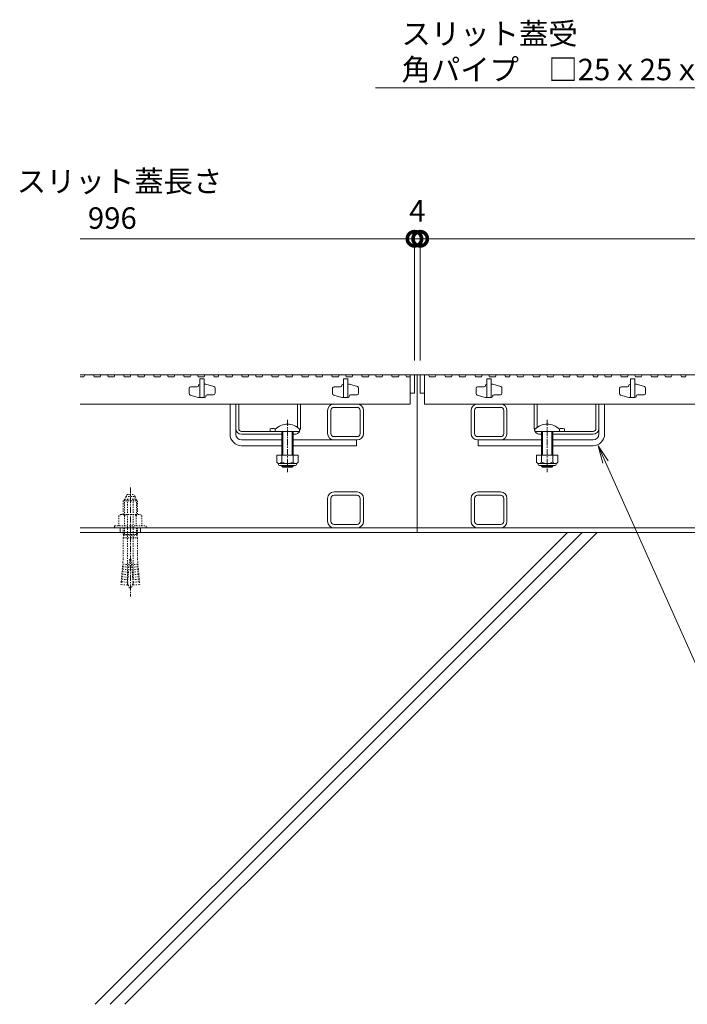
# Model space of a CAD drawing. Extents: x 530 to 3503, y 307 to 2259.
# Drawn here: x 641 to 1106, y 435 to 1121 of the extents above; entities that cross this region are included whole.
import ezdxf
from ezdxf import colors
from ezdxf.entities.mleader import LeaderData, LeaderLine
from ezdxf.math import Vec2, Vec3

# ---------------------------------------------------------------- set-up
doc = ezdxf.new("R2010")
doc.units = 0
doc.linetypes.add('中心線（短）', pattern=[6.773333, 4.233333, -0.846667, 0.846667, -0.846667])
doc.linetypes.add('点線（標準）', pattern=[1.693333, 0.846667, -0.846667])
doc.layers.get('0').update_dxf_attribs({"lineweight": 9})
doc.layers.get('Defpoints').update_dxf_attribs({"lineweight": 9})
for name, color, linetype, lineweight in [('あと施工アンカー', 2, 'Continuous', 9), ('スライドスクリューロック', 7, 'Continuous', 9), ('スリット蓋', 3, 'Continuous', 9), ('ホルダー', 2, 'Continuous', 9), ('寸法', 7, 'Continuous', 9), ('寸法 @ 5', 7, 'Continuous', 9), ('引出線', 7, 'Continuous', 9), ('枠', 7, 'Continuous', 9), ('現場打コンクリート側溝', 6, 'Continuous', 9), ('角パイプ（蓋受け）', 7, 'Continuous', 9), ('角パイプ（補強梁）', 7, 'Continuous', 9)]:
    doc.layers.add(name, color=color, linetype=linetype, lineweight=lineweight)
doc.styles.add('(K)MSゴシック', font='txt', dxfattribs={"width": 0.8})
doc.styles.add('文字_異尺度_H3.0', font='txt', dxfattribs={"height": 3})
doc.dimstyles.new('KAD-1', dxfattribs={"dimtxt": 3, "dimasz": 4, "dimexe": 1, "dimexo": 2, "dimgap": 1, "dimtad": 1, "dimdec": 1, "dimdsep": 46, "dimtxsty": '(K)MSゴシック', "dimblk": 'DOTSMALL', "dimcen": 0, "dimclrd": 7, "dimclre": 256, "dimclrt": 2, "dimadec": 0, "dimazin": 0, "dimtfac": 1, "dimtdec": 1, "dimtmove": 0, "dimatfit": 3, "dimldrblk": 'DOTSMALL', "dimfxl": 1, "dimtfill": 1, "dimlwd": -1, "dimlwe": -1, "dimarcsym": 0})

# ---------------------------------------------------------------- blocks, each defined once
blk = doc.blocks.new('_DotSmall')
at = {"color": 0, "linetype": 'ByBlock', "const_width": 0.5}
blk.add_lwpolyline([(-0.0625, 0, 1), (0.0625, 0, 1)], format="xyb", close=True, dxfattribs=at)
blk = doc.blocks.new('*D57')
at = {"layer": 'Defpoints', "color": 0}
for p in [(919.72, 968.5), (915.72, 873.72), (919.72, 873.72)]:
    blk.add_point(p, dxfattribs=at)
at = {"layer": '寸法 @ 5'}
for p, q in [((915.72, 883.72), (915.72, 973.5)), ((919.72, 883.72), (919.72, 973.5))]:
    blk.add_line(p, q, dxfattribs=at)
at = {"layer": '寸法 @ 5', "color": 7}
blk.add_line((915.72, 968.5), (919.72, 968.5), dxfattribs=at)
at = {"layer": '寸法 @ 5', "color": 7, "xscale": 20, "yscale": 20, "zscale": 20}
blk.add_blockref('_DotSmall', (915.72, 968.5), dxfattribs=at)
at = {"layer": '寸法 @ 5', "color": 7, "xscale": 20, "yscale": 20, "zscale": 20, "rotation": 180}
blk.add_blockref('_DotSmall', (919.72, 968.5), dxfattribs=at)
at = {"layer": '寸法 @ 5', "color": 2, "linetype": 'Continuous', "insert": (917.77, 986), "char_height": 15, "attachment_point": 5, "style": '(K)MSゴシック', "bg_fill": 3, "box_fill_scale": 1.1, "bg_fill_color": 9, "bg_fill_true_color": 13158600, "bg_fill_transparency": 0}
blk.add_mtext('4', dxfattribs=at)
blk = doc.blocks.new('*D58')
at = {"layer": 'Defpoints', "color": 0}
for p in [(1915.72, 968.5), (919.72, 873.72), (1915.72, 873.72)]:
    blk.add_point(p, dxfattribs=at)
at = {"layer": '寸法 @ 5'}
for p, q in [((919.72, 883.72), (919.72, 973.5)), ((1915.72, 883.72), (1915.72, 973.5))]:
    blk.add_line(p, q, dxfattribs=at)
at = {"layer": '寸法 @ 5', "color": 7}
blk.add_line((919.72, 968.5), (1915.72, 968.5), dxfattribs=at)
at = {"layer": '寸法 @ 5', "color": 7, "xscale": 20, "yscale": 20, "zscale": 20, "rotation": 180}
blk.add_blockref('_DotSmall', (919.72, 968.5), dxfattribs=at)
at = {"layer": '寸法 @ 5', "color": 7, "xscale": 20, "yscale": 20, "zscale": 20}
blk.add_blockref('_DotSmall', (1915.72, 968.5), dxfattribs=at)
at = {"layer": '寸法 @ 5', "color": 2, "linetype": 'Continuous', "insert": (1417.72, 981), "char_height": 15, "attachment_point": 5, "style": '(K)MSゴシック', "bg_fill": 3, "box_fill_scale": 1.1, "bg_fill_color": 9, "bg_fill_true_color": 13158600, "bg_fill_transparency": 0}
blk.add_mtext('996', dxfattribs=at)
blk = doc.blocks.new('_Open')
at = {"color": 0, "linetype": 'ByBlock', "lineweight": -2}
for p, q in [((-1, 0.167), (0, 0)), ((-1, -0.167), (0, 0)), ((0, 0), (-1, 0))]:
    blk.add_line(p, q, dxfattribs=at)

msp = doc.modelspace()

# ---------------------------------------------------------------- linework, layer by layer
at = {"layer": 'あと施工アンカー', "color": 2, "linetype": '点線（標準）', "lineweight": 9}
for p, q in [((715.52, 790.12), (719.92, 790.12)), ((713.92, 786.92), (712.72, 785.72)), ((712.72, 785.72), (712.72, 776.29)), ((712.72, 785.72), (722.72, 785.72)), ((713.53, 786.54), (713.53, 776.29)), ((713.92, 786.92), (721.52, 786.92)), ((714.47, 788.7), (714.47, 787.12)), ((714.47, 788.7), (720.97, 788.7)), ((715.72, 786.72), (715.72, 730.56)), ((719.72, 786.72), (719.72, 730.56)), ((720.97, 788.7), (720.97, 787.12)), ((721.52, 786.92), (722.72, 785.72)), ((721.9, 786.54), (721.9, 776.29)), ((722.72, 785.72), (722.72, 776.29)), ((711.02, 776.29), (709.63, 775.5)), ((711.02, 776.29), (724.42, 776.29)), ((724.42, 776.29), (725.8, 775.5)), ((709.63, 775.5), (709.63, 768.29)), ((713.67, 775.5), (713.67, 768.29)), ((721.76, 775.5), (721.76, 768.29)), ((725.8, 775.5), (725.8, 768.29)), ((706.72, 768.29), (706.72, 766.92)), ((706.72, 768.29), (728.72, 768.29)), ((706.72, 766.92), (728.72, 766.92)), ((712.72, 766.92), (712.72, 762.25)), ((713.28, 761.92), (712.72, 762.25)), ((712.72, 762.25), (722.72, 762.25)), ((713.53, 762.25), (713.28, 761.92)), ((713.53, 766.92), (713.53, 762.25)), ((721.9, 766.92), (721.9, 762.25)), ((721.9, 762.25), (722.16, 761.92)), ((722.16, 761.92), (722.72, 762.25)), ((722.72, 766.92), (722.72, 762.25)), ((728.72, 768.29), (728.72, 766.92)), ((713.28, 761.92), (712.72, 759.84)), ((712.72, 759.84), (712.72, 745.12)), ((712.72, 759.84), (722.72, 759.84)), ((713.28, 761.92), (722.16, 761.92)), ((722.16, 761.92), (722.72, 759.84)), ((722.72, 759.84), (722.72, 745.12)), ((712.72, 745.12), (712.41, 741.58)), ((716.89, 741.19), (712.41, 741.58)), ((717.22, 744.92), (715.65, 726.99)), ((717.22, 744.92), (718.22, 744.92)), ((718.22, 744.92), (719.78, 726.99)), ((718.54, 741.19), (723.03, 741.58)), ((722.72, 745.12), (723.03, 741.58)), ((711.8, 734.61), (711.95, 736.35)), ((716.43, 735.96), (711.95, 736.35)), ((712.1, 738.09), (712.25, 739.84)), ((716.58, 737.7), (712.1, 738.09)), ((716.74, 739.45), (712.25, 739.84)), ((718.7, 739.45), (723.18, 739.84)), ((718.85, 737.7), (723.33, 738.09)), ((719, 735.96), (723.48, 736.35)), ((723.33, 738.09), (723.18, 739.84)), ((723.64, 734.61), (723.48, 736.35)), ((711.34, 729.38), (711.16, 727.39)), ((715.82, 728.99), (711.34, 729.38)), ((711.49, 731.12), (711.64, 732.86)), ((715.97, 730.73), (711.49, 731.12)), ((716.13, 732.47), (711.64, 732.86)), ((716.28, 734.22), (711.8, 734.61)), ((719.15, 734.22), (723.64, 734.61)), ((719.31, 732.47), (723.79, 732.86)), ((719.46, 730.73), (723.94, 731.12)), ((719.61, 728.99), (724.09, 729.38)), ((723.94, 731.12), (723.79, 732.86)), ((724.09, 729.38), (724.27, 727.39)), ((715.65, 726.99), (711.16, 727.39)), ((719.78, 726.99), (724.27, 727.39))]:
    msp.add_line(p, q, dxfattribs=at)
at = {"layer": 'あと施工アンカー', "color": 7, "linetype": '中心線（短）', "lineweight": 9}
msp.add_line((717.72, 795.12), (717.72, 718.93), dxfattribs=at)
at = {"layer": 'あと施工アンカー', "color": 2, "linetype": '点線（標準）', "lineweight": 9}
for centre, radius, start, end in [((717.72, 787.4), 3.5, 128.945, 158.213), ((717.72, 787.4), 3.5, 21.787, 51.055), ((714.67, 787.12), 0.2, 180, 270), ((715.52, 786.72), 0.2, 0, 90), ((719.92, 786.72), 0.2, 90, 180), ((720.77, 787.12), 0.2, 270, 0), ((711.65, 773.34), 2.96, 46.881, 89.986), ((717.72, 765.67), 10.63, 67.649, 112.351), ((723.78, 773.34), 2.96, 90.014, 133.119), ((710, 740.91), 2.5, 334.513, 15.487), ((725.43, 740.91), 2.5, 164.513, 205.487), ((709.69, 737.43), 2.5, 334.513, 15.487), ((725.74, 737.43), 2.5, 164.513, 205.487), ((709.08, 730.45), 2.5, 334.513, 15.487), ((709.39, 733.94), 2.5, 334.513, 15.487), ((727.72, 730.56), 12, 180, 187.574), ((727.72, 730.56), 12, 187.574, 213.557), ((707.72, 730.56), 12, 326.443, 352.426), ((707.72, 730.56), 12, 352.426, 0), ((726.05, 733.94), 2.5, 164.513, 205.487), ((726.35, 730.45), 2.5, 164.513, 205.487)]:
    msp.add_arc(centre, radius, start, end, dxfattribs=at)
at = {"layer": 'スライドスクリューロック', "color": 7, "linetype": 'Continuous', "lineweight": 9}
for p, q in [((787.22, 832.22), (787.22, 853.22)), ((791.22, 836.22), (791.22, 853.22)), ((1044.22, 836.22), (1044.22, 853.22)), ((1048.22, 832.22), (1048.22, 853.22)), ((791.22, 832.22), (791.22, 836.22)), ((1044.22, 832.22), (1044.22, 836.22)), ((795.22, 828.22), (823.22, 828.22)), ((795.22, 824.22), (823.22, 824.22)), ((831.22, 828.22), (875.22, 828.22)), ((831.22, 824.22), (875.22, 824.22)), ((1004.22, 828.22), (960.22, 828.22)), ((1004.22, 824.22), (960.22, 824.22)), ((1040.22, 828.22), (1012.22, 828.22)), ((1040.22, 824.22), (1012.22, 824.22))]:
    msp.add_line(p, q, dxfattribs=at)
at = {"layer": 'スライドスクリューロック', "linetype": 'Continuous', "lineweight": 9}
for p, q in [((787.22, 853.22), (791.22, 853.22)), ((1048.22, 853.22), (1044.22, 853.22))]:
    msp.add_line(p, q, dxfattribs=at)
at = {"layer": 'スライドスクリューロック', "color": 7, "linetype": '中心線（短）', "lineweight": 9}
for p, q in [((827.22, 842.2), (827.22, 805.85)), ((1008.22, 842.2), (1008.22, 805.85))]:
    msp.add_line(p, q, dxfattribs=at)
at = {"layer": 'スライドスクリューロック', "color": 6, "linetype": 'Continuous'}
for p, q in [((818.72, 835.7), (818.72, 834.22)), ((818.72, 834.22), (835.72, 834.22)), ((823.22, 834.22), (823.22, 817.63)), ((823.97, 817.63), (823.97, 834.22)), ((830.47, 817.63), (830.47, 834.22)), ((831.22, 834.22), (831.22, 817.63)), ((835.72, 835.7), (835.72, 834.22)), ((999.72, 835.7), (999.72, 834.22)), ((1016.72, 834.22), (999.72, 834.22)), ((1004.22, 834.22), (1004.22, 817.63)), ((1004.97, 817.63), (1004.97, 834.22)), ((1011.47, 817.63), (1011.47, 834.22)), ((1012.22, 834.22), (1012.22, 817.63)), ((1016.72, 835.7), (1016.72, 834.22)), ((823.22, 810.33), (823.22, 809.97)), ((823.97, 809.22), (823.97, 810.33)), ((830.47, 809.22), (830.47, 810.33)), ((831.22, 810.33), (831.22, 809.97)), ((1004.22, 810.33), (1004.22, 809.97)), ((1004.97, 809.22), (1004.97, 810.33)), ((1011.47, 809.22), (1011.47, 810.33)), ((1012.22, 810.33), (1012.22, 809.97)), ((831.22, 809.97), (823.22, 809.97)), ((823.97, 809.22), (823.22, 809.97)), ((830.47, 809.22), (823.97, 809.22)), ((830.47, 809.22), (831.22, 809.97)), ((1004.22, 809.97), (1012.22, 809.97)), ((1004.97, 809.22), (1004.22, 809.97)), ((1004.97, 809.22), (1011.47, 809.22)), ((1011.47, 809.22), (1012.22, 809.97))]:
    msp.add_line(p, q, dxfattribs=at)
at = {"layer": 'スライドスクリューロック', "linetype": 'ByBlock', "lineweight": 9}
for p, q in [((875.22, 828.22), (875.22, 824.22)), ((960.22, 828.22), (960.22, 824.22))]:
    msp.add_line(p, q, dxfattribs=at)
at = {"layer": 'スライドスクリューロック', "color": 2, "linetype": 'Continuous', "lineweight": 9}
for p, q in [((819.72, 817.63), (819.72, 812.83)), ((834.72, 817.63), (819.72, 817.63)), ((823.22, 817.63), (823.22, 812.83)), ((831.22, 817.63), (831.22, 812.83)), ((834.72, 817.63), (834.72, 812.83)), ((1000.72, 817.63), (1000.72, 812.83)), ((1000.72, 817.63), (1015.72, 817.63)), ((1004.22, 817.63), (1004.22, 812.83)), ((1012.22, 817.63), (1012.22, 812.83)), ((1015.72, 817.63), (1015.72, 812.83)), ((820.87, 811.08), (820.87, 811.92)), ((832.97, 811.83), (821.47, 811.83)), ((821.62, 810.33), (832.82, 810.33)), ((833.57, 811.08), (833.57, 811.92)), ((1001.87, 811.08), (1001.87, 811.92)), ((1002.47, 811.83), (1013.97, 811.83)), ((1013.82, 810.33), (1002.62, 810.33)), ((1014.57, 811.08), (1014.57, 811.92))]:
    msp.add_line(p, q, dxfattribs=at)
at = {"layer": 'スライドスクリューロック', "color": 6, "linetype": 'Continuous'}
for centre in [(827.22, 827.22), (1008.22, 827.22)]:
    msp.add_arc(centre, 12, 44.90053, 135.09947, dxfattribs=at)
at = {"layer": 'スライドスクリューロック', "color": 7, "linetype": 'Continuous', "lineweight": 9}
for centre, radius, start, end in [((795.22, 832.22), 8, 180, 270), ((795.22, 832.22), 4, 180, 270), ((1040.22, 832.22), 8, 270, 0), ((1040.22, 832.22), 4, 270, 0)]:
    msp.add_arc(centre, radius, start, end, dxfattribs=at)
at = {"layer": 'スライドスクリューロック', "color": 2, "linetype": 'Continuous', "lineweight": 9}
for centre, radius, start, end in [((821.47, 813.86), 2.03, 210.51797, 329.48203), ((821.62, 811.08), 0.75, 180, 270), ((827.22, 820.33), 8.5, 241.92867, 298.07147), ((832.97, 813.86), 2.03, 210.51451, 329.48514), ((832.82, 811.08), 0.75, 270, 0), ((1002.47, 813.86), 2.03, 210.51486, 329.48549), ((1002.62, 811.08), 0.75, 180, 270), ((1008.22, 820.33), 8.5, 241.92853, 298.07133), ((1013.97, 813.86), 2.03, 210.51797, 329.48203), ((1013.82, 811.08), 0.75, 270, 0)]:
    msp.add_arc(centre, radius, start, end, dxfattribs=at)
at = {"layer": 'スリット蓋', "color": 3, "linetype": 'Continuous', "lineweight": 9}
for p, q in [((682.72, 872.22), (685.41, 872.22)), ((685.93, 873.72), (685.41, 872.22)), ((685.93, 873.72), (691.93, 873.72)), ((691.93, 873.72), (692.44, 872.22)), ((692.44, 872.22), (696.69, 872.22)), ((697.21, 873.72), (696.69, 872.22)), ((697.21, 873.72), (701.71, 873.72)), ((701.71, 873.72), (702.23, 872.22)), ((702.23, 872.22), (706.35, 872.22)), ((706.86, 873.72), (706.35, 872.22)), ((706.86, 873.72), (712.86, 873.72)), ((712.86, 873.72), (713.38, 872.22)), ((713.38, 872.22), (717.63, 872.22)), ((718.14, 873.72), (717.63, 872.22)), ((718.14, 873.72), (722.64, 873.72)), ((722.64, 873.72), (723.16, 872.22)), ((723.16, 872.22), (727.28, 872.22)), ((727.8, 873.72), (727.28, 872.22)), ((727.8, 873.72), (733.8, 873.72)), ((733.8, 873.72), (734.31, 872.22)), ((734.31, 872.22), (738.56, 872.22)), ((739.08, 873.72), (738.56, 872.22)), ((739.08, 873.72), (743.58, 873.72)), ((743.58, 873.72), (744.09, 872.22)), ((744.09, 872.22), (748.22, 872.22)), ((748.73, 873.72), (748.22, 872.22)), ((748.73, 873.72), (754.73, 873.72)), ((754.73, 873.72), (755.25, 872.22)), ((755.25, 872.22), (759.5, 872.22)), ((760.01, 873.72), (759.5, 872.22)), ((760.01, 873.72), (764.51, 873.72)), ((764.51, 873.72), (765.03, 872.22)), ((765.03, 872.22), (769.15, 872.22)), ((769.67, 873.72), (769.15, 872.22)), ((769.67, 873.72), (775.67, 873.72)), ((775.67, 873.72), (776.18, 872.22)), ((776.18, 872.22), (778.94, 872.22)), ((779.46, 873.72), (778.94, 872.22)), ((779.46, 873.72), (783.96, 873.72)), ((783.96, 873.72), (784.47, 872.22)), ((784.47, 872.22), (788.59, 872.22)), ((789.11, 873.72), (788.59, 872.22)), ((789.11, 873.72), (795.11, 873.72)), ((795.11, 873.72), (795.62, 872.22)), ((795.62, 872.22), (799.87, 872.22)), ((800.39, 873.72), (799.87, 872.22)), ((800.39, 873.72), (804.89, 873.72)), ((804.89, 873.72), (805.4, 872.22)), ((805.4, 872.22), (809.53, 872.22)), ((810.04, 873.72), (809.53, 872.22)), ((810.04, 873.72), (816.04, 873.72)), ((816.04, 873.72), (816.56, 872.22)), ((816.56, 872.22), (820.81, 872.22)), ((821.32, 873.72), (820.81, 872.22)), ((821.32, 873.72), (825.82, 873.72)), ((825.82, 873.72), (826.34, 872.22)), ((826.34, 872.22), (830.46, 872.22)), ((830.98, 873.72), (830.46, 872.22)), ((830.98, 873.72), (836.98, 873.72)), ((836.98, 873.72), (837.49, 872.22)), ((837.49, 872.22), (841.74, 872.22)), ((842.26, 873.72), (841.74, 872.22)), ((842.26, 873.72), (846.76, 873.72)), ((846.76, 873.72), (847.27, 872.22)), ((847.27, 872.22), (851.4, 872.22)), ((851.91, 873.72), (851.4, 872.22)), ((851.91, 873.72), (857.91, 873.72)), ((857.91, 873.72), (858.43, 872.22)), ((858.43, 872.22), (862.68, 872.22)), ((863.19, 873.72), (862.68, 872.22)), ((863.19, 873.72), (867.69, 873.72)), ((867.69, 873.72), (868.21, 872.22)), ((868.21, 872.22), (872.33, 872.22)), ((872.85, 873.72), (872.33, 872.22)), ((872.85, 873.72), (878.85, 873.72)), ((878.85, 873.72), (879.36, 872.22)), ((879.36, 872.22), (883.61, 872.22)), ((884.13, 873.72), (883.61, 872.22)), ((884.13, 873.72), (888.63, 873.72)), ((888.63, 873.72), (889.14, 872.22)), ((889.14, 872.22), (893.27, 872.22)), ((893.78, 873.72), (893.27, 872.22)), ((893.78, 873.72), (899.78, 873.72)), ((899.78, 873.72), (900.3, 872.22)), ((900.3, 872.22), (904.55, 872.22)), ((905.06, 873.72), (904.55, 872.22)), ((764.22, 865.22), (759.72, 865.22)), ((765.22, 866.42), (765.22, 866.22)), ((766.02, 867.22), (766.22, 867.22)), ((769.22, 870.72), (766.22, 870.72)), ((766.22, 870.72), (766.22, 857.72)), ((769.22, 870.72), (769.22, 857.72)), ((769.22, 867.22), (770.07, 867.22)), ((770.36, 867.18), (776.01, 865.44)), ((864.22, 865.22), (859.72, 865.22)), ((865.22, 866.42), (865.22, 866.22)), ((866.02, 867.22), (866.22, 867.22)), ((869.22, 870.72), (866.22, 870.72)), ((866.22, 870.72), (866.22, 857.72)), ((869.22, 870.72), (869.22, 857.72)), ((869.22, 867.22), (870.07, 867.22)), ((870.36, 867.18), (876.01, 865.44)), ((964.22, 865.22), (959.72, 865.22)), ((965.22, 866.42), (965.22, 866.22)), ((966.02, 867.22), (966.22, 867.22)), ((969.22, 867.22), (970.07, 867.22)), ((970.36, 867.18), (976.01, 865.44)), ((1064.22, 865.22), (1059.72, 865.22)), ((1065.22, 866.42), (1065.22, 866.22)), ((1066.02, 867.22), (1066.22, 867.22)), ((1069.22, 867.22), (1070.07, 867.22)), ((1070.36, 867.18), (1076.01, 865.44)), ((758.72, 864.22), (758.72, 860.46)), ((765.07, 857.77), (759.42, 859.51)), ((770.22, 858.52), (770.22, 858.72)), ((771.22, 859.72), (775.72, 859.72)), ((776.72, 864.49), (776.72, 860.72)), ((858.72, 864.22), (858.72, 860.46)), ((865.07, 857.77), (859.42, 859.51)), ((870.22, 858.52), (870.22, 858.72)), ((871.22, 859.72), (875.72, 859.72)), ((876.72, 864.49), (876.72, 860.72)), ((912.72, 860.72), (915.72, 860.72)), ((919.72, 860.72), (922.72, 860.72)), ((958.72, 864.22), (958.72, 860.46)), ((965.07, 857.77), (959.42, 859.51)), ((970.22, 858.52), (970.22, 858.72)), ((971.22, 859.72), (975.72, 859.72)), ((976.72, 864.49), (976.72, 860.72)), ((1058.72, 864.22), (1058.72, 860.46)), ((1065.07, 857.77), (1059.42, 859.51)), ((1070.22, 858.52), (1070.22, 858.72)), ((1071.22, 859.72), (1075.72, 859.72)), ((1076.72, 864.49), (1076.72, 860.72)), ((682.72, 853.22), (912.72, 853.22)), ((769.42, 857.72), (765.37, 857.72)), ((869.42, 857.72), (865.37, 857.72)), ((922.72, 853.22), (1912.72, 853.22)), ((969.42, 857.72), (965.37, 857.72)), ((1069.42, 857.72), (1065.37, 857.72))]:
    msp.add_line(p, q, dxfattribs=at)
for centre, radius, start, end in [((759.72, 864.22), 1, 90, 180), ((764.22, 866.22), 1, 270, 0), ((766.02, 866.42), 0.8, 90, 180), ((770.07, 866.22), 1, 72.89727, 90), ((775.72, 864.49), 1, 0, 72.89727), ((859.72, 864.22), 1, 90, 180), ((864.22, 866.22), 1, 270, 0), ((866.02, 866.42), 0.8, 90, 180), ((870.07, 866.22), 1, 72.89727, 90), ((875.72, 864.49), 1, 0, 72.89727), ((959.72, 864.22), 1, 90, 180), ((964.22, 866.22), 1, 270, 0), ((966.02, 866.42), 0.8, 90, 180), ((970.07, 866.22), 1, 72.89727, 90), ((975.72, 864.49), 1, 0, 72.89727), ((1059.72, 864.22), 1, 90, 180), ((1064.22, 866.22), 1, 270, 0), ((1066.02, 866.42), 0.8, 90, 180), ((1070.07, 866.22), 1, 72.89727, 90), ((1075.72, 864.49), 1, 0, 72.89727), ((759.72, 860.46), 1, 180, 252.89727), ((769.42, 858.52), 0.8, 270, 0), ((771.22, 858.72), 1, 90, 180), ((775.72, 860.72), 1, 270, 0), ((859.72, 860.46), 1, 180, 252.89727), ((869.42, 858.52), 0.8, 270, 0), ((871.22, 858.72), 1, 90, 180), ((875.72, 860.72), 1, 270, 0), ((959.72, 860.46), 1, 180, 252.89727), ((969.42, 858.52), 0.8, 270, 0), ((971.22, 858.72), 1, 90, 180), ((975.72, 860.72), 1, 270, 0), ((1059.72, 860.46), 1, 180, 252.89727), ((1069.42, 858.52), 0.8, 270, 0), ((1071.22, 858.72), 1, 90, 180), ((1075.72, 860.72), 1, 270, 0), ((765.37, 858.72), 1, 252.89727, 270), ((865.37, 858.72), 1, 252.89727, 270), ((965.37, 858.72), 1, 252.89727, 270), ((1065.37, 858.72), 1, 252.89727, 270)]:
    msp.add_arc(centre, radius, start, end, dxfattribs=at)
at = {"layer": 'ホルダー', "color": 2, "linetype": 'Continuous', "lineweight": 9}
for p, q in [((791.22, 836.22), (791.22, 853.22)), ((793.22, 836.22), (793.22, 853.22)), ((834.22, 836.97), (834.22, 853.22)), ((836.22, 836.22), (836.22, 853.22)), ((999.22, 836.22), (999.22, 853.22)), ((1001.22, 836.97), (1001.22, 853.22)), ((1042.22, 836.22), (1042.22, 853.22)), ((1044.22, 836.22), (1044.22, 853.22)), ((795.22, 834.22), (818.84, 834.22)), ((823.22, 832.22), (795.22, 832.22)), ((815.22, 836.03), (815.22, 834.22)), ((832.22, 832.22), (831.22, 832.22)), ((1003.22, 832.22), (1004.22, 832.22)), ((1012.22, 832.22), (1040.22, 832.22)), ((1040.22, 834.22), (1016.59, 834.22)), ((1020.22, 836.03), (1020.22, 834.22))]:
    msp.add_line(p, q, dxfattribs=at)
at = {"layer": 'ホルダー', "linetype": 'Continuous', "lineweight": 9}
for p, q in [((793.22, 853.22), (791.22, 853.22)), ((836.22, 853.22), (834.22, 853.22)), ((999.22, 853.22), (1001.22, 853.22)), ((1042.22, 853.22), (1044.22, 853.22))]:
    msp.add_line(p, q, dxfattribs=at)
at = {"layer": 'ホルダー', "color": 2, "linetype": 'Continuous', "lineweight": 9}
for centre, radius, start, end in [((795.22, 836.22), 4, 180, 270), ((795.22, 836.22), 2, 180, 270), ((816.97, 828.42), 7.8, 74.9858, 102.96519), ((832.22, 836.22), 4, 270, 330), ((832.22, 836.22), 4, 331.04498, 0), ((1003.22, 836.22), 4, 180, 208.95502), ((1003.22, 836.22), 4, 210, 270), ((1018.47, 828.42), 7.8, 77.03481, 105.0142), ((1040.22, 836.22), 2, 270, 0), ((1040.22, 836.22), 4, 270, 0)]:
    msp.add_arc(centre, radius, start, end, dxfattribs=at)
at = {"layer": '枠', "color": 7, "linetype": 'Continuous', "lineweight": 9}
for p, q in [((682.72, 766.92), (917.72, 766.92)), ((682.72, 763.72), (917.72, 763.72)), ((710.72, 766.92), (710.72, 763.72)), ((724.72, 766.92), (724.72, 763.72)), ((1917.72, 766.92), (917.72, 766.92)), ((1917.72, 763.72), (917.72, 763.72))]:
    msp.add_line(p, q, dxfattribs=at)
at = {"layer": '現場打コンクリート側溝', "color": 6, "linetype": 'Continuous', "lineweight": 9}
for p, q in [((693.27, 434.66), (1022.34, 763.72)), ((703.61, 434.66), (1032.67, 763.72)), ((713.94, 434.66), (1043.01, 763.72))]:
    msp.add_line(p, q, dxfattribs=at)
at = {"layer": '角パイプ（蓋受け）', "color": 7, "linetype": 'Continuous', "lineweight": 9}
for p, q in [((859.72, 853.22), (875.72, 853.22)), ((975.72, 853.22), (959.72, 853.22)), ((855.22, 832.73), (855.22, 848.73)), ((857.52, 832.73), (857.52, 848.73)), ((859.72, 850.93), (875.72, 850.93)), ((877.92, 832.73), (877.92, 848.73)), ((880.22, 832.73), (880.22, 848.73)), ((955.22, 832.73), (955.22, 848.73)), ((957.52, 832.73), (957.52, 848.73)), ((975.72, 850.93), (959.72, 850.93)), ((977.92, 832.73), (977.92, 848.73)), ((980.22, 832.73), (980.22, 848.73)), ((875.72, 830.53), (859.72, 830.53)), ((875.72, 828.22), (859.72, 828.22)), ((959.72, 830.53), (975.72, 830.53)), ((959.72, 828.22), (975.72, 828.22))]:
    msp.add_line(p, q, dxfattribs=at)
for centre, radius, start, end in [((859.72, 848.73), 4.5, 90, 180), ((875.72, 848.73), 4.5, 0, 90), ((959.72, 848.73), 4.5, 90, 180), ((975.72, 848.73), 4.5, 0, 90), ((859.72, 848.73), 2.2, 90, 180), ((875.72, 848.73), 2.2, 0, 90), ((959.72, 848.73), 2.2, 90, 180), ((975.72, 848.73), 2.2, 0, 90), ((859.72, 832.73), 4.5, 180, 270), ((859.72, 832.73), 2.2, 180, 270), ((875.72, 832.73), 4.5, 270, 0), ((875.72, 832.73), 2.2, 270, 0), ((959.72, 832.73), 4.5, 180, 270), ((959.72, 832.73), 2.2, 180, 270), ((975.72, 832.73), 4.5, 270, 0), ((975.72, 832.73), 2.2, 270, 0)]:
    msp.add_arc(centre, radius, start, end, dxfattribs=at)
at = {"layer": '角パイプ（補強梁）', "color": 7, "linetype": 'Continuous', "lineweight": 9}
for p, q in [((859.72, 791.92), (875.72, 791.92)), ((859.72, 789.62), (875.72, 789.62)), ((959.72, 791.92), (975.72, 791.92)), ((959.72, 789.62), (975.72, 789.62)), ((855.22, 771.42), (855.22, 787.42)), ((857.52, 771.42), (857.52, 787.42)), ((877.92, 771.42), (877.92, 787.42)), ((880.22, 771.42), (880.22, 787.42)), ((955.22, 771.42), (955.22, 787.42)), ((957.52, 771.42), (957.52, 787.42)), ((977.92, 771.42), (977.92, 787.42)), ((980.22, 771.42), (980.22, 787.42)), ((875.72, 769.22), (859.72, 769.22)), ((975.72, 769.22), (959.72, 769.22)), ((875.72, 766.92), (859.72, 766.92)), ((975.72, 766.92), (959.72, 766.92))]:
    msp.add_line(p, q, dxfattribs=at)
for centre, radius, start, end in [((859.72, 787.42), 4.5, 90, 180), ((859.72, 787.42), 2.2, 90, 180), ((875.72, 787.42), 4.5, 0, 90), ((875.72, 787.42), 2.2, 0, 90), ((959.72, 787.42), 4.5, 90, 180), ((959.72, 787.42), 2.2, 90, 180), ((975.72, 787.42), 4.5, 0, 90), ((975.72, 787.42), 2.2, 0, 90), ((859.72, 771.42), 4.5, 180, 270), ((859.72, 771.42), 2.2, 180, 270), ((875.72, 771.42), 4.5, 270, 0), ((875.72, 771.42), 2.2, 270, 0), ((959.72, 771.42), 4.5, 180, 270), ((959.72, 771.42), 2.2, 180, 270), ((975.72, 771.42), 4.5, 270, 0), ((975.72, 771.42), 2.2, 270, 0)]:
    msp.add_arc(centre, radius, start, end, dxfattribs=at)

# ---------------------------------------------------------------- texts
at = {"layer": '寸法', "color": 2, "linetype": 'Continuous', "insert": (705.15, 981), "char_height": 15, "attachment_point": 5, "style": '(K)MSゴシック', "bg_fill": 3, "box_fill_scale": 1.1, "bg_fill_color": 9, "bg_fill_true_color": 13158600, "bg_fill_transparency": 0}
msp.add_mtext('996', dxfattribs=at)
at = {"layer": '寸法 @ 5', "color": 2, "linetype": 'Continuous', "insert": (638.56, 1016.03), "char_height": 15, "attachment_point": 1, "style": '文字_異尺度_H3.0'}
msp.add_mtext_dynamic_manual_height_columns('スリット蓋長さ', width=132.6542, gutter_width=100, heights=[22.57], dxfattribs=at)

# ---------------------------------------------------------------- dimensions: what is measured, and where the dimension line sits
at = {"layer": '寸法 @ 5', "color": 7, "linetype": 'Continuous'}
dim = msp.add_linear_dim(base=(919.72, 968.5), p1=(915.72, 873.72), p2=(919.72, 873.72), dimstyle='KAD-1', override={"dimscale": 5, "dimtmove": 1}, dxfattribs=at)
dim.commit()
dim.dimension.update_dxf_attribs({"geometry": '*D57', "text_midpoint": (917.77, 973.5), "dimtype": 160})

# ---------------------------------------------------------------- leaders
at = {"layer": '引出線', "color": 7, "linetype": 'Continuous'}
ml = msp.add_multileader_mtext('Standard', dxfattribs=at)
ml.set_content('ステンレス製ロック金具', color=2, style='文字_異尺度_H3.0')
ml.set_leader_properties(color=7, linetype='Continuous', lineweight=13)
ml.set_arrow_properties(name='OPEN')
ml.build(insert=Vec2(0, 0))
ml.multileader.update_dxf_attribs({"has_dogleg": 0, "text_left_attachment_type": 5, "text_right_attachment_type": 5, "text_top_attachment_type": 10, "text_bottom_attachment_type": 10, "arrow_head_size": 12.5, "scale": 5})
ctx = ml.context
ctx.base_point, ctx.scale, ctx.char_height, ctx.arrow_head_size, ctx.landing_gap_size, ctx.plane_origin = Vec3(1116.94, 660.46), 5, 15, 12.5, 5, Vec3(1143.01, 663.46)
ctx.left_attachment, ctx.right_attachment, ctx.top_attachment, ctx.bottom_attachment = 5, 5, 10, 10
notes = []
notes.append((ctx, [(0, (1, 1, 0), (1076.94, 660.46), (1, 0), 40, [(0, [(1043.72, 824.22)], 0, [])])]))
ctx.mtext.insert, ctx.mtext.flow_direction = Vec3(1121.94, 679.3), 5
for ctx, leaders in notes:
    for number, flags, end, landing, length, lines in leaders:
        leader = LeaderData()
        leader.index, (leader.has_last_leader_line, leader.has_dogleg_vector, leader.attachment_direction) = number, flags
        leader.last_leader_point, leader.dogleg_vector, leader.dogleg_length = Vec3(end), Vec3(landing), length
        for number, points, colour, breaks in lines:
            line = LeaderLine()
            line.index, line.vertices, line.color, line.breaks = number, Vec3.list(points), colors.encode_raw_color(colour), breaks
            leader.lines.append(line)
        ctx.leaders.append(leader)

# ---------------------------------------------------------------- next in the draw order: linework, layer by layer
at = {"layer": 'スリット蓋', "color": 3, "linetype": 'Continuous', "lineweight": 9}
msp.add_line((905.06, 873.72), (909.56, 873.72), dxfattribs=at)

# ---------------------------------------------------------------- next in the draw order: dimensions: what is measured, and where the dimension line sits
at = {"layer": '寸法 @ 5', "color": 7, "linetype": 'Continuous'}
dim = msp.add_linear_dim(base=(1915.72, 968.5), p1=(919.72, 873.72), p2=(1915.72, 873.72), dimstyle='KAD-1', override={"dimscale": 5}, dxfattribs=at)
dim.commit()
dim.dimension.update_dxf_attribs({"geometry": '*D58', "text_midpoint": (1417.72, 981)})

# ---------------------------------------------------------------- next in the draw order: linework, layer by layer
at = {"layer": 'スリット蓋', "color": 3, "linetype": 'Continuous', "lineweight": 9}
for p, q in [((909.56, 873.72), (910.08, 872.22)), ((910.08, 872.22), (912.72, 872.22)), ((912.72, 873.72), (915.72, 873.72)), ((912.72, 873.72), (912.72, 853.22)), ((915.72, 873.72), (915.72, 860.72)), ((919.72, 873.72), (925.61, 873.72)), ((919.72, 873.72), (919.72, 860.72)), ((922.72, 873.72), (922.72, 853.22)), ((925.61, 873.72), (926.12, 872.22)), ((926.12, 872.22), (930.24, 872.22)), ((930.76, 873.72), (930.24, 872.22)), ((930.76, 873.72), (936.76, 873.72)), ((936.76, 873.72), (937.27, 872.22)), ((937.27, 872.22), (941.52, 872.22)), ((942.04, 873.72), (941.52, 872.22)), ((942.04, 873.72), (946.54, 873.72)), ((946.54, 873.72), (947.06, 872.22)), ((947.06, 872.22), (951.18, 872.22)), ((951.69, 873.72), (951.18, 872.22)), ((951.69, 873.72), (957.69, 873.72)), ((957.69, 873.72), (958.21, 872.22)), ((958.21, 872.22), (962.46, 872.22)), ((962.97, 873.72), (962.46, 872.22)), ((962.97, 873.72), (967.47, 873.72)), ((967.47, 873.72), (967.99, 872.22)), ((967.99, 872.22), (972.11, 872.22)), ((972.63, 873.72), (972.11, 872.22)), ((972.63, 873.72), (978.63, 873.72)), ((978.63, 873.72), (979.14, 872.22)), ((979.14, 872.22), (981.9, 872.22)), ((982.42, 873.72), (981.9, 872.22)), ((982.42, 873.72), (986.92, 873.72)), ((986.92, 873.72), (987.43, 872.22)), ((987.43, 872.22), (991.55, 872.22)), ((992.07, 873.72), (991.55, 872.22)), ((992.07, 873.72), (998.07, 873.72)), ((998.07, 873.72), (998.59, 872.22)), ((998.59, 872.22), (1002.84, 872.22)), ((1003.35, 873.72), (1002.84, 872.22)), ((1003.35, 873.72), (1007.85, 873.72)), ((1007.85, 873.72), (1008.37, 872.22)), ((1008.37, 872.22), (1012.49, 872.22)), ((1013, 873.72), (1012.49, 872.22)), ((1013, 873.72), (1019, 873.72)), ((1019, 873.72), (1019.52, 872.22)), ((1019.52, 872.22), (1023.77, 872.22)), ((1024.28, 873.72), (1023.77, 872.22)), ((1024.28, 873.72), (1028.78, 873.72)), ((1028.78, 873.72), (1029.3, 872.22)), ((1029.3, 872.22), (1033.42, 872.22)), ((1033.94, 873.72), (1033.42, 872.22)), ((1033.94, 873.72), (1039.94, 873.72)), ((1039.94, 873.72), (1040.45, 872.22)), ((1040.45, 872.22), (1043.21, 872.22)), ((1043.73, 873.72), (1043.21, 872.22)), ((1043.73, 873.72), (1048.23, 873.72)), ((1048.23, 873.72), (1048.74, 872.22)), ((1048.74, 872.22), (1052.87, 872.22)), ((1053.38, 873.72), (1052.87, 872.22)), ((1053.38, 873.72), (1059.38, 873.72)), ((1059.38, 873.72), (1059.9, 872.22)), ((1059.9, 872.22), (1064.15, 872.22)), ((1064.66, 873.72), (1064.15, 872.22)), ((1064.66, 873.72), (1069.16, 873.72)), ((1069.16, 873.72), (1069.68, 872.22)), ((1069.68, 872.22), (1073.8, 872.22)), ((1074.31, 873.72), (1073.8, 872.22)), ((1074.31, 873.72), (1080.31, 873.72)), ((1080.31, 873.72), (1080.83, 872.22)), ((1080.83, 872.22), (1085.08, 872.22)), ((1085.6, 873.72), (1085.08, 872.22)), ((1085.6, 873.72), (1090.1, 873.72)), ((1090.1, 873.72), (1090.61, 872.22)), ((1090.61, 872.22), (1094.73, 872.22)), ((1095.25, 873.72), (1094.73, 872.22)), ((1095.25, 873.72), (1101.25, 873.72)), ((1101.25, 873.72), (1101.76, 872.22)), ((1101.76, 872.22), (1104.52, 872.22)), ((1105.04, 873.72), (1104.52, 872.22)), ((1105.04, 873.72), (1109.54, 873.72)), ((966.22, 870.72), (966.22, 857.72)), ((969.22, 870.72), (966.22, 870.72)), ((969.22, 870.72), (969.22, 857.72)), ((1066.22, 870.72), (1066.22, 857.72)), ((1069.22, 870.72), (1066.22, 870.72)), ((1069.22, 870.72), (1069.22, 857.72))]:
    msp.add_line(p, q, dxfattribs=at)
at = {"layer": '寸法', "color": 7}
msp.add_line((916.72, 968.5), (682.72, 968.5), dxfattribs=at)
at = {"layer": '寸法'}
msp.add_line((915.72, 883.72), (915.72, 973.5), dxfattribs=at)
at = {"layer": '枠', "color": 7, "linetype": 'Continuous', "lineweight": 9}
for q in [(682.72, 873.72), (1917.72, 873.72), (917.72, 763.72)]:
    msp.add_line((917.72, 873.72), q, dxfattribs=at)

# ---------------------------------------------------------------- next in the draw order: leaders
at = {"layer": '引出線', "color": 7, "linetype": 'Continuous'}
ml = msp.add_multileader_mtext('Standard', dxfattribs=at)
ml.set_content('スリット蓋受\\P角パイプ\u3000□25ｘ25ｘ2.3', color=2, style='文字_異尺度_H3.0')
ml.set_leader_properties(color=7, linetype='Continuous', lineweight=13)
ml.set_arrow_properties(name='OPEN')
ml.build(insert=Vec2(0, 0))
ml.multileader.update_dxf_attribs({"has_dogleg": 0, "text_left_attachment_type": 5, "text_right_attachment_type": 5, "text_top_attachment_type": 10, "text_bottom_attachment_type": 10, "arrow_head_size": 12.5, "scale": 5})
ctx = ml.context
ctx.base_point, ctx.scale, ctx.char_height, ctx.arrow_head_size, ctx.landing_gap_size, ctx.plane_origin = Vec3(901.71, 1073.72), 5, 15, 12.5, 5, Vec3(1052.6, 1092.48)
ctx.left_attachment, ctx.right_attachment, ctx.top_attachment, ctx.bottom_attachment = 5, 5, 10, 10
notes = []
notes.append((ctx, [(0, (1, 1, 0), (1173.43, 1073.72), (-1, 0), 40, [(0, [(1262.27, 853.22)], 0, [])])]))
ctx.mtext.insert, ctx.mtext.flow_direction = Vec3(906.71, 1119.01), 5
for ctx, leaders in notes:
    for number, flags, end, landing, length, lines in leaders:
        leader = LeaderData()
        leader.index, (leader.has_last_leader_line, leader.has_dogleg_vector, leader.attachment_direction) = number, flags
        leader.last_leader_point, leader.dogleg_vector, leader.dogleg_length = Vec3(end), Vec3(landing), length
        for number, points, colour, breaks in lines:
            line = LeaderLine()
            line.index, line.vertices, line.color, line.breaks = number, Vec3.list(points), colors.encode_raw_color(colour), breaks
            leader.lines.append(line)
        ctx.leaders.append(leader)

doc.saveas('drawing.dxf')
